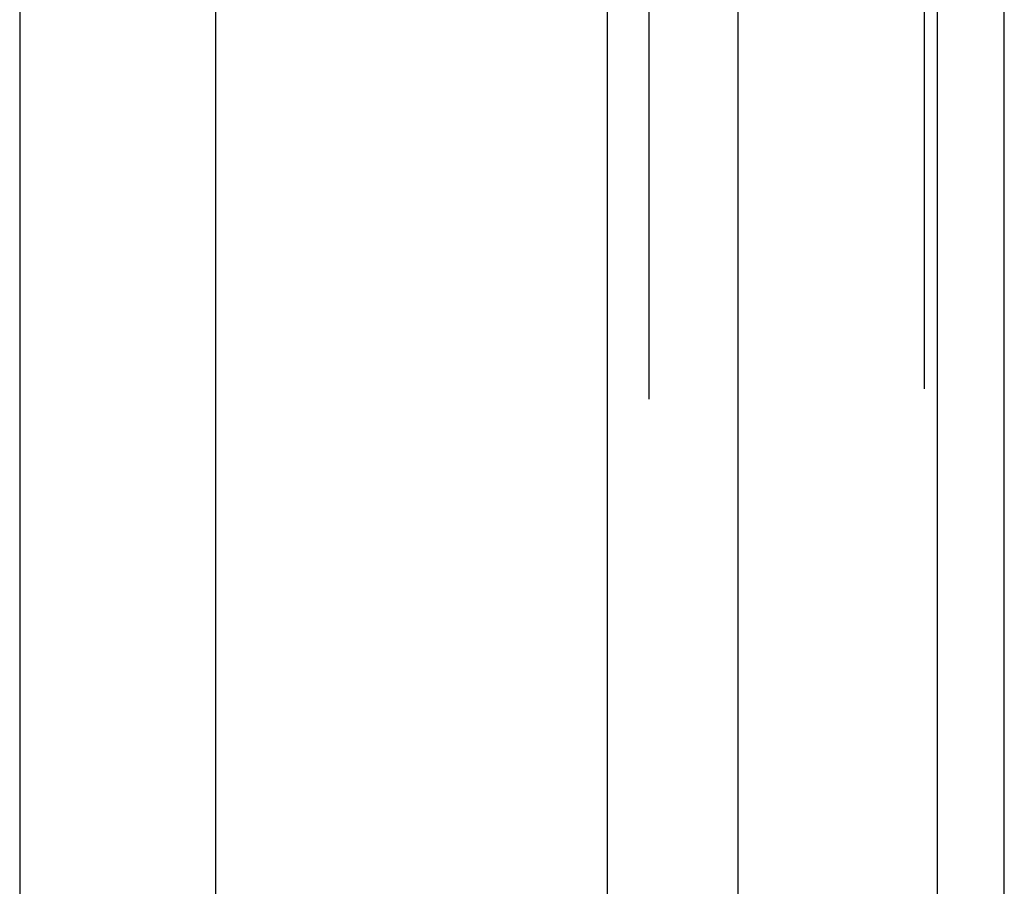
# Model space of a CAD drawing. Extents: x -58 to 285, y -226 to 3000.
# Drawn here: x 266 to 274, y 602 to 609 of the extents above; entities that cross this region are included whole.
import ezdxf

# ---------------------------------------------------------------- set-up
doc = ezdxf.new("R2010")
doc.units = 0
doc.header["$LTSCALE"] = 10
doc.linetypes.add('VERDECKT', pattern=[9.525, 6.35, -3.175])
doc.layers.get('0').update_dxf_attribs({"linetype": 'CONTINUOUS'})
doc.layers.add('STEMPEL', color=3, linetype='CONTINUOUS')

# ---------------------------------------------------------------- blocks, each defined once
blk = doc.blocks.new('A$CEF275B28')
at = {"color": 3, "linetype": 'CONTINUOUS', "extrusion": (-2e-16, 1, -2e-16)}
blk.add_line((53.9514, 563.9767), (53.9514, 675.7224), dxfattribs=at)
at = {"color": 1, "linetype": 'VERDECKT', "extrusion": (-2e-16, 1, -2e-16)}
for p, q in [((54.9514, 563.9767), (54.9514, 675.7224)), ((56.0716, 674.5), (56.0716, 565.5)), ((56.4783, 569.8254), (56.4783, 670.1746)), ((56.3768, 669.5169), (56.3768, 570.4831)), ((54.2685, 669.4382), (54.2685, 570.5618)), ((56.9905, 572), (56.9905, 668)), ((49.4514, 619.9977), (49.4514, 574.4977)), ((50.9514, 619.9977), (50.9514, 574.4977))]:
    blk.add_line(p, q, dxfattribs=at)

msp = doc.modelspace()

# ---------------------------------------------------------------- block references
at = {"layer": 'STEMPEL'}
msp.add_blockref('A$CEF275B28', (217, 0), dxfattribs=at)

doc.saveas('drawing.dxf')
